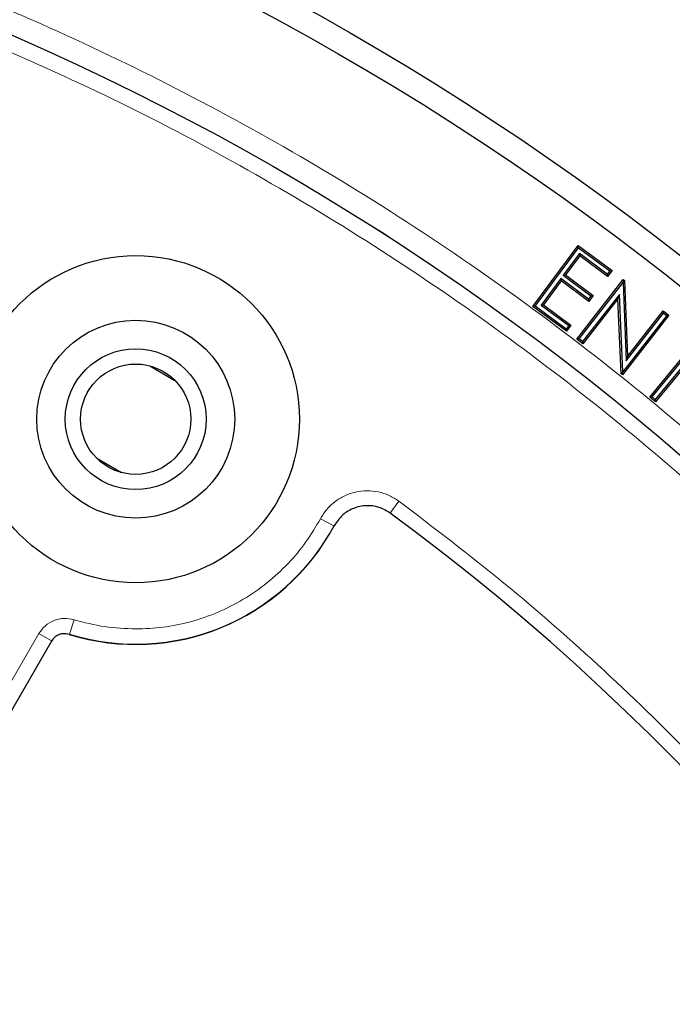
# Model space of a CAD drawing. Units: millimetres. Extents: x 0 to 420, y 0 to 297.
# Drawn here: x 144 to 156, y 229 to 247 of the extents above; entities that cross this region are included whole.
import ezdxf

# ---------------------------------------------------------------- set-up
doc = ezdxf.new("R2010")
doc.units = ezdxf.units.MM

msp = doc.modelspace()

# ---------------------------------------------------------------- linework, layer by layer
at = {"color": 7, "linetype": 'Continuous', "lineweight": 25}
for p, q in [((153.8493, 242.0719), (154.6995, 243.2163)), ((153.8916, 242.0782), (154.7058, 243.174)), ((154.6995, 243.2163), (155.3325, 242.7462)), ((154.7058, 243.174), (154.6995, 243.2163)), ((154.7058, 243.174), (155.2902, 242.7399)), ((154.7196, 243.064), (154.4177, 242.6575)), ((154.7259, 243.0217), (154.46, 242.6637)), ((154.7196, 243.064), (154.7259, 243.0217)), ((155.2425, 242.6757), (154.7196, 243.064)), ((155.2487, 242.6334), (154.7259, 243.0217)), ((155.2902, 242.7399), (155.2425, 242.6757)), ((155.3325, 242.7462), (155.2487, 242.6334)), ((155.2902, 242.7399), (155.3325, 242.7462)), ((154.3705, 242.5941), (154.0011, 242.0966)), ((154.3767, 242.5518), (154.0433, 242.1028)), ((154.3705, 242.5941), (154.3767, 242.5518)), ((154.8891, 242.2089), (154.3705, 242.5941)), ((154.8953, 242.1667), (154.3767, 242.5518)), ((154.4177, 242.6575), (154.46, 242.6637)), ((154.4177, 242.6575), (154.9362, 242.2723)), ((154.46, 242.6637), (154.9786, 242.2785)), ((154.6707, 241.456), (155.5441, 242.574)), ((155.2425, 242.6757), (155.2487, 242.6334)), ((155.5391, 242.5185), (155.5476, 242.5451)), ((155.5441, 242.574), (155.5678, 242.5554)), ((155.5476, 242.5451), (155.5441, 242.574)), ((155.5476, 242.5451), (155.5678, 242.5554)), ((155.5678, 242.5554), (155.6254, 241.1326)), ((154.7131, 241.4612), (155.5391, 242.5185)), ((155.5391, 242.5185), (155.5985, 241.0491)), ((155.4703, 242.2965), (154.7782, 241.4103)), ((155.4436, 242.2132), (154.7834, 241.3678)), ((154.9362, 242.2723), (154.8891, 242.2089)), ((154.8891, 242.2089), (154.8953, 242.1667)), ((154.9786, 242.2785), (154.8953, 242.1667)), ((154.9362, 242.2723), (154.9786, 242.2785)), ((155.4703, 242.2965), (155.4436, 242.2132)), ((155.5034, 240.8055), (155.4436, 242.2132)), ((155.5322, 240.8407), (155.4703, 242.2965)), ((153.8916, 242.0782), (153.8493, 242.0719)), ((154.478, 241.6049), (153.8493, 242.0719)), ((154.4718, 241.6472), (153.8916, 242.0782)), ((154.0011, 242.0966), (154.0433, 242.1028)), ((154.0011, 242.0966), (154.5196, 241.7114)), ((154.0433, 242.1028), (154.5619, 241.7177)), ((155.6254, 241.1326), (156.2939, 241.9885)), ((156.2939, 241.9885), (156.4015, 241.9044)), ((156.2991, 241.9461), (156.2939, 241.9885)), ((156.4015, 241.9044), (155.5281, 240.7863)), ((156.359, 241.8992), (155.5322, 240.8407)), ((155.5985, 241.0491), (156.2991, 241.9461)), ((156.2991, 241.9461), (156.359, 241.8992)), ((156.359, 241.8992), (156.4015, 241.9044)), ((154.5196, 241.7114), (154.4718, 241.6472)), ((154.4718, 241.6472), (154.478, 241.6049)), ((154.5619, 241.7177), (154.478, 241.6049)), ((154.5196, 241.7114), (154.5619, 241.7177)), ((154.7131, 241.4612), (154.6707, 241.456)), ((154.7834, 241.3678), (154.6707, 241.456)), ((154.7782, 241.4103), (154.7131, 241.4612)), ((154.7782, 241.4103), (154.7834, 241.3678)), ((156.0401, 240.3684), (156.852, 241.3534)), ((156.0826, 240.3725), (156.8945, 241.3575)), ((157.0032, 241.3687), (156.1419, 240.3237)), ((157.0457, 241.3729), (156.146, 240.2811)), ((155.5985, 241.0491), (155.6254, 241.1326)), ((146.6568, 240.9559), (147.1292, 240.6832)), ((155.5244, 240.8163), (155.5034, 240.8055)), ((155.5281, 240.7863), (155.5034, 240.8055)), ((155.5322, 240.8407), (155.5244, 240.8163)), ((155.5244, 240.8163), (155.5281, 240.7863)), ((156.0826, 240.3725), (156.0401, 240.3684)), ((156.146, 240.2811), (156.0401, 240.3684)), ((156.1419, 240.3237), (156.0826, 240.3725)), ((156.1419, 240.3237), (156.146, 240.2811)), ((145.6622, 239.2208), (146.1238, 238.9543)), ((144.811, 235.7849), (140.7937, 228.8267))]:
    msp.add_line(p, q, dxfattribs=at)
at = {"color": 8, "linetype": 'Continuous', "lineweight": 18}
for p, q in [((151.1632, 238.1852), (151.3326, 238.415)), ((149.8599, 238.085), (150.1112, 237.9495)), ((145.2377, 236.1893), (145.1539, 235.9163)), ((140.5572, 228.969), (144.5755, 235.9289)), ((144.5755, 235.9289), (144.8228, 235.7861))]:
    msp.add_line(p, q, dxfattribs=at)
at = {"color": 7, "linetype": 'Continuous', "lineweight": 25}
for centre, radius in [((124.4648, 201.9729), 52.1429), ((124.4648, 201.9729), 51.6914), ((124.4648, 201.9729), 49.2485), ((146.3934, 239.9543), 3.0714), ((146.3934, 239.9543), 1.8571), ((146.3934, 239.9543), 1.3214), ((146.3934, 239.9543), 1.0357)]:
    msp.add_circle(centre, radius, dxfattribs=at)
at = {"color": 8, "linetype": 'Continuous', "lineweight": 18}
msp.add_circle((124.4648, 201.9729), 49.2471, dxfattribs=at)
at = {"color": 7, "linetype": 'Continuous', "lineweight": 25}
for centre, radius, start, end in [((124.4648, 201.9729), 75, 318.789156, 70.017171), ((124.4648, 201.9729), 45, 1.84883, 53.5954), ((146.3934, 239.9543), 4.2286, 252.7965, 331.76949)]:
    msp.add_arc(centre, radius, start, end, dxfattribs=at)
at = {"color": 8, "linetype": 'Continuous', "lineweight": 18}
for centre, radius, start, end in [((124.4648, 201.9729), 71.0491, 318.83051, 69.975818), ((146.3934, 239.9543), 4.2239, 252.93544, 331.66439)]:
    msp.add_arc(centre, radius, start, end, dxfattribs=at)
for points, knots in [([(89.3766, 237.1337), (90.0448, 237.7791), (91.3906, 239.0793), (93.5592, 240.8935), (95.8498, 242.6111), (98.2661, 244.2091), (100.799, 245.6797), (103.4393, 247.0099), (106.1748, 248.1888), (108.9904, 249.2064), (111.8723, 250.0552), (114.8058, 250.7293), (117.7748, 251.2245), (120.7626, 251.5386), (123.7534, 251.6713), (126.7319, 251.6243), (129.6799, 251.4012), (132.5822, 251.0076), (135.425, 250.4508), (138.1983, 249.7385), (140.8914, 248.8798), (143.5078, 247.8795), (146.0639, 246.7341), (148.5741, 245.4345), (151.0373, 243.9745), (153.4394, 242.3556), (155.7682, 240.5792), (158.0085, 238.6502), (160.1457, 236.5752), (162.1644, 234.3644), (164.0526, 232.0276), (165.7993, 229.5763), (167.3943, 227.0237), (168.8292, 224.3842), (170.0978, 221.6725), (171.1956, 218.9033), (172.1191, 216.0948), (172.8674, 213.2632), (173.443, 210.424), (173.8453, 207.5894), (174.093, 204.7729), (174.1233, 202.9018), (174.1384, 201.9729)], [0, 0, 0, 0, 0.0238204, 0.047981, 0.0724556, 0.0972161, 0.1222328, 0.1475313, 0.1729939, 0.1985843, 0.2242656, 0.25, 0.275734, 0.301415, 0.3270055, 0.3524683, 0.3777672, 0.4027835, 0.4275438, 0.4520184, 0.4761793, 0.5, 0.5238203, 0.547981, 0.5724556, 0.5972161, 0.6222328, 0.6475313, 0.6729939, 0.6985843, 0.7242656, 0.75, 0.775734, 0.801415, 0.8270055, 0.8524683, 0.8777672, 0.9027835, 0.9275438, 0.9520184, 0.9761794, 1, 1, 1, 1]), ([(143.3421, 247.1504), (144.1665, 246.7904), (145.8153, 246.0705), (148.2236, 244.8118), (150.5779, 243.4222), (152.8734, 241.8834), (155.0884, 240.2111), (157.2181, 238.4033), (159.2459, 236.4731), (161.1638, 234.4253), (162.9616, 232.2713), (164.6292, 230.0225), (166.1627, 227.6876), (167.5516, 225.2846), (168.7973, 222.818), (169.8906, 220.3119), (170.8371, 217.7655), (171.6364, 215.1872), (172.2928, 212.5689), (172.807, 209.9013), (173.1747, 207.192), (173.3916, 204.4371), (173.4532, 201.6623), (173.3558, 198.8705), (173.0991, 196.0828), (172.682, 193.3082), (172.1071, 190.5621), (171.3771, 187.8593), (170.4964, 185.2083), (169.4725, 182.6287), (168.3105, 180.1213), (167.0207, 177.7109), (165.6168, 175.3842), (164.5819, 173.9126), (164.0645, 173.1767)], [0, 0, 0, 0, 0.0305532, 0.061106, 0.0922491, 0.1233914, 0.1549405, 0.1864888, 0.2182448, 0.25, 0.281756, 0.3135112, 0.3450603, 0.3766086, 0.4077517, 0.438894, 0.4694474, 0.5, 0.5305534, 0.561106, 0.5922491, 0.6233914, 0.6549405, 0.6864888, 0.7182448, 0.75, 0.781756, 0.8135112, 0.8450603, 0.8766086, 0.9077517, 0.938894, 0.9694472, 1, 1, 1, 1]), ([(149.8599, 238.085), (149.8975, 238.1455), (149.9729, 238.2668), (150.1316, 238.4129), (150.3152, 238.5242), (150.519, 238.5934), (150.7328, 238.6179), (150.9465, 238.5958), (151.1526, 238.5313), (151.2727, 238.4538), (151.3326, 238.415)], [0, 0, 0, 0, 0.1247575, 0.2499493, 0.3746364, 0.4998829, 0.6250203, 0.7497532, 0.875077, 1, 1, 1, 1]), ([(151.3326, 238.415), (151.995, 237.9102), (153.3198, 236.9006), (155.2092, 235.2394), (157.0212, 233.4722), (158.7474, 231.5835), (160.3718, 229.5923), (161.8895, 227.4979), (163.2886, 225.3157), (164.5626, 223.0518), (165.7052, 220.7187), (166.7095, 218.329), (167.5742, 215.8913), (168.2935, 213.4243), (168.8705, 210.9315), (169.2989, 208.4369), (169.5961, 205.9387), (169.6766, 204.275), (169.7169, 203.4431)], [0, 0, 0, 0, 0.061102, 0.1222049, 0.1844889, 0.2467746, 0.3098725, 0.3729723, 0.4364852, 0.5, 0.5635129, 0.6270277, 0.6901257, 0.7532254, 0.8155094, 0.8777951, 0.9388971, 1, 1, 1, 1]), ([(146.3934, 236.0159), (146.5644, 236.0224), (146.9111, 236.0354), (147.4278, 236.1426), (147.9352, 236.3166), (148.4183, 236.5619), (148.8635, 236.8707), (149.2574, 237.2347), (149.597, 237.6386), (149.7731, 237.9375), (149.8599, 238.085)], [0, 0, 0, 0, 0.12102937, 0.24539929, 0.37210036, 0.5, 0.62789964, 0.75460071, 0.87897063, 1, 1, 1, 1]), ([(144.5755, 235.9289), (144.613, 235.9813), (144.6879, 236.086), (144.8576, 236.1838), (145.0485, 236.2278), (145.1746, 236.2021), (145.2377, 236.1893)], [0, 0, 0, 0, 0.25007065, 0.50004831, 0.75002269, 1, 1, 1, 1])]:
    msp.add_open_spline(points, degree=3, knots=knots, dxfattribs=at)
at = {"color": 7, "linetype": 'Continuous', "lineweight": 25}
for points, knots in [([(151.1716, 238.191), (151.1023, 238.2323), (150.9637, 238.3149), (150.7183, 238.3428), (150.4812, 238.2927), (150.2625, 238.1648), (150.168, 238.0261), (150.119, 237.9541)], [0, 0, 0, 0, 0.1970205, 0.3940485, 0.590906, 0.7876613, 1, 1, 1, 1]), ([(145.1427, 235.9149), (145.1111, 235.9214), (145.0478, 235.9344), (144.952, 235.9124), (144.8671, 235.8634), (144.8297, 235.811), (144.811, 235.7849)], [0, 0, 0, 0, 0.2504002, 0.5008056, 0.751102, 1, 1, 1, 1])]:
    msp.add_open_spline(points, degree=3, knots=knots, dxfattribs=at)
at = {"color": 8, "linetype": 'Continuous', "lineweight": 18}
msp.add_open_spline([(145.2377, 236.1893), (145.4271, 236.1388), (145.8059, 236.0379), (146.1976, 236.0233), (146.3934, 236.0159)], degree=3, dxfattribs=at)

doc.saveas('drawing.dxf')
